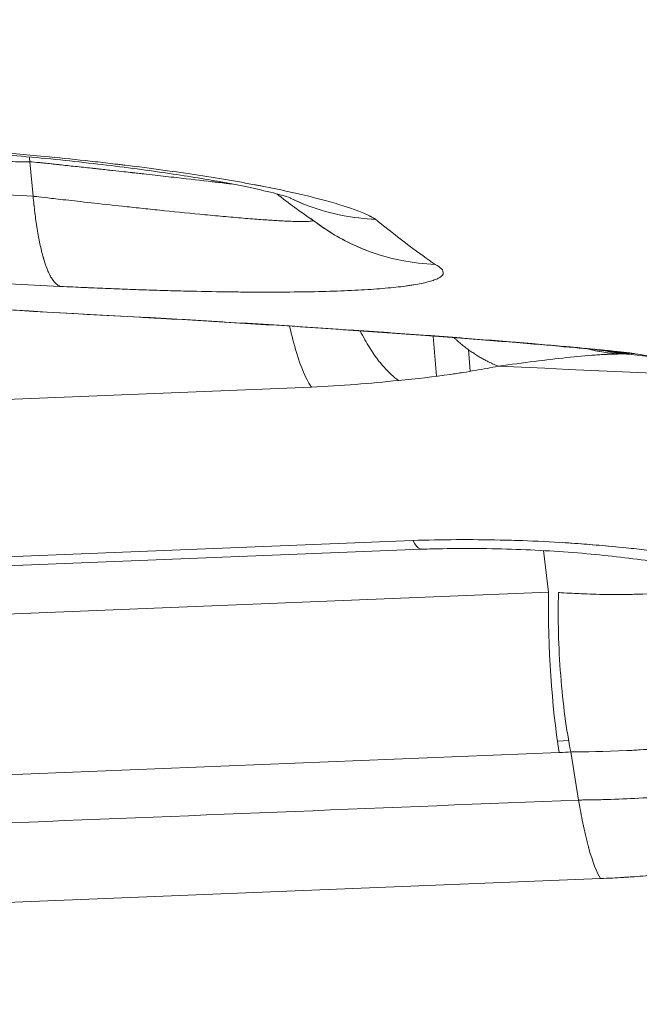
# Model space of a CAD drawing. Units: millimetres. Extents: x -979 to 1589, y -600 to 1145.
# Drawn here: x 203 to 231, y 323 to 368 of the extents above; entities that cross this region are included whole.
import ezdxf

# ---------------------------------------------------------------- set-up
doc = ezdxf.new("R2010")
doc.units = ezdxf.units.MM
doc.linetypes.add('HIDDEN', pattern=[0.375, 0.25, -0.125])
doc.layers.add('HAGS-DIM', color=7, linetype='HIDDEN')
doc.layers.add('HAGS-PLAN', color=2, linetype='Continuous')
doc.styles.add('HAGS-DIM', font='txt.shx', dxfattribs={"height": 200})
doc.dimstyles.new('HAGS-DIM2', dxfattribs={"dimtxt": 200, "dimasz": 250, "dimexe": 200, "dimexo": 500, "dimgap": 50, "dimtad": 0, "dimdec": 1, "dimlfac": 0.001, "dimzin": 0, "dimdsep": 46, "dimtxsty": 'HAGS-DIM', "dimblk1": 'CLOSED', "dimblk2": 'CLOSED', "dimsah": 1, "dimcen": 2.5, "dimse1": 1, "dimse2": 1, "dimclrd": 2, "dimclre": 2, "dimclrt": 7, "dimadec": 0, "dimazin": 0, "dimtfac": 1, "dimtdec": 4, "dimtix": 1, "dimtmove": 0, "dimatfit": 3, "dimldrblk": 'CLOSED', "dimfxl": 1, "dimtolj": 1, "dimtzin": 0, "dimarcsym": 0})

# ---------------------------------------------------------------- blocks, each defined once
blk = doc.blocks.new('_CLOSED')
at = {"color": 0, "linetype": 'ByBlock'}
for p, q in [((-1, 0.16667), (0, 0)), ((-1, 0.16667), (-1, -0.16667)), ((0, 0), (-1, -0.16667)), ((0, 0), (-1, 0))]:
    blk.add_line(p, q, dxfattribs=at)
blk = doc.blocks.new('*D4')
at = {"layer": 'Defpoints', "color": 0, "transparency": 16777216}
for p in [(280.575, 472.077), (-534.917, -145.414), (280.575, -145.414)]:
    blk.add_point(p, dxfattribs=at)
at = {"layer": 'HAGS-DIM', "color": 2, "lineweight": -2, "transparency": 16777216}
for p, q in [((-534.917, 472.077), (-534.917, 722.077)), ((-534.917, 104.586), (-534.917, 222.077))]:
    blk.add_line(p, q, dxfattribs=at)
at = {"layer": 'HAGS-DIM', "color": 2, "lineweight": -2, "transparency": 16777216, "xscale": 250, "yscale": 250, "zscale": 250}
for p, rotation in [((-534.917, 472.077), 90), ((-534.917, -145.414), 270)]:
    blk.add_blockref('_CLOSED', p, dxfattribs=dict(at, rotation=rotation))
at = {"layer": 'HAGS-DIM', "color": 7, "transparency": 16777216, "insert": (-534.917, 955.41), "char_height": 200, "attachment_point": 5, "rotation": 90, "style": 'HAGS-DIM'}
blk.add_mtext('\\A1;0.6', dxfattribs=at)
blk = doc.blocks.new('*D5')
at = {"layer": 'Defpoints', "color": 0, "transparency": 16777216}
for p in [(566.579, 619.577), (23.48, 0.566), (566.579, 0.566)]:
    blk.add_point(p, dxfattribs=at)
at = {"layer": 'HAGS-DIM', "color": 2, "lineweight": -2, "transparency": 16777216}
for p, q in [((-226.52, 619.577), (-476.52, 619.577)), ((23.48, 619.577), (566.579, 619.577)), ((816.579, 619.577), (1066.579, 619.577))]:
    blk.add_line(p, q, dxfattribs=at)
at = {"layer": 'HAGS-DIM', "color": 2, "lineweight": -2, "transparency": 16777216, "xscale": 250, "yscale": 250, "zscale": 250}
blk.add_blockref('_CLOSED', (23.48, 619.577), dxfattribs=at)
at = {"layer": 'HAGS-DIM', "color": 2, "lineweight": -2, "transparency": 16777216, "xscale": 250, "yscale": 250, "zscale": 250, "rotation": 180}
blk.add_blockref('_CLOSED', (566.579, 619.577), dxfattribs=at)
at = {"layer": 'HAGS-DIM', "color": 7, "transparency": 16777216, "insert": (1299.912, 619.577), "char_height": 200, "attachment_point": 5, "style": 'HAGS-DIM'}
blk.add_mtext('\\A1;0.5', dxfattribs=at)

msp = doc.modelspace()

# ---------------------------------------------------------------- linework, layer by layer
at = {"layer": 'HAGS-PLAN', "color": 2, "linetype": 'Continuous', "lineweight": 0}
for p, q in [((203.337, 361.81), (203.48, 360.241)), ((203.337, 361.81), (203.48, 360.241)), ((221.672, 353.881), (221.831, 352.051)), ((221.672, 353.881), (221.831, 352.051)), ((223.274, 353.265), (223.36, 352.275)), ((223.274, 353.265), (223.36, 352.275)), ((216.137, 351.555), (164.286, 349.471)), ((216.137, 351.555), (164.286, 349.471)), ((167.937, 342.457), (220.749, 344.579)), ((167.937, 342.457), (220.749, 344.579)), ((221.156, 344.181), (168.462, 342.063)), ((226.92, 342.223), (226.695, 344.117)), ((226.92, 342.223), (176.196, 340.185)), ((226.92, 342.223), (176.196, 340.185)), ((227.326, 335.453), (227.836, 335.474)), ((227.326, 335.453), (227.836, 335.474)), ((176.682, 332.888), (227.406, 334.926)), ((176.682, 332.888), (227.406, 334.926)), ((227.932, 334.959), (228.29, 332.769)), ((227.932, 334.959), (228.29, 332.769)), ((229.284, 329.193), (177.595, 327.117)), ((229.284, 329.193), (177.595, 327.117))]:
    msp.add_line(p, q, dxfattribs=at)
msp.add_ellipse((228.268, 339.744), major_axis=(-0.321, 7.994), ratio=0.16427, start_param=1.248829, end_param=2.211029, dxfattribs=at)
for points, knots in [([(203.48, 360.241), (200.399, 360.399), (196.562, 360.605), (189.676, 361.015), (187.192, 361.168), (183.184, 361.427), (181.801, 361.518), (179.656, 361.663), (178.566, 361.738), (177.263, 361.829), (176.604, 361.875), (176.273, 361.898), (176.106, 361.91), (176.023, 361.916), (175.982, 361.919), (175.961, 361.92), (175.952, 361.921), (175.946, 361.921), (175.944, 361.921), (171.361, 362.246), (167.357, 362.551), (160.494, 363.095), (157.635, 363.333), (153.06, 363.723), (151.344, 363.875), (149.051, 364.079), (148.476, 364.131), (148.47, 364.132)], [0, 0, 0, 0, 0.25, 0.25, 0.375, 0.375, 0.4375, 0.4375, 0.46875, 0.484375, 0.492187, 0.496094, 0.498047, 0.499023, 0.499512, 0.499756, 0.499878, 0.499878, 0.5, 0.5, 0.625, 0.625, 0.75, 0.75, 0.875, 0.875, 1, 1, 1, 1]), ([(196.201, 362.612), (198.856, 362.482), (201.45, 362.296), (204.612, 361.994), (205.235, 361.931), (206.157, 361.83), (206.615, 361.779), (207.143, 361.717), (207.369, 361.69), (207.518, 361.672), (207.594, 361.663), (208.846, 361.51), (209.954, 361.358), (211.52, 361.118), (212.022, 361.036), (212.745, 360.912), (213.098, 360.849), (213.498, 360.775), (213.667, 360.743), (213.778, 360.722), (213.835, 360.711), (214.322, 360.617), (214.732, 360.533), (215.313, 360.405), (215.501, 360.363), (215.866, 360.277), (216.043, 360.234), (216.553, 360.106), (217.025, 359.978), (217.511, 359.83), (217.737, 359.756), (217.831, 359.724), (217.892, 359.703), (217.923, 359.692), (218.07, 359.64), (218.182, 359.599), (218.392, 359.517), (218.492, 359.475), (218.63, 359.415), (218.697, 359.384), (218.77, 359.349), (218.806, 359.331), (218.824, 359.322), (218.831, 359.319), (218.836, 359.316), (218.839, 359.315), (218.905, 359.281), (218.977, 359.242), (219.056, 359.194)], [0, 0, 0, 0, 0.25, 0.25, 0.3125, 0.3125, 0.34375, 0.359375, 0.367188, 0.367188, 0.375, 0.375, 0.5, 0.5, 0.5625, 0.5625, 0.59375, 0.609375, 0.617188, 0.617188, 0.625, 0.625, 0.6875, 0.6875, 0.71875, 0.71875, 0.75, 0.75, 0.8125, 0.84375, 0.859375, 0.867187, 0.867187, 0.875, 0.875, 0.90625, 0.90625, 0.9375, 0.9375, 0.953125, 0.960938, 0.964844, 0.966797, 0.967773, 0.967773, 0.96875, 0.96875, 1, 1, 1, 1]), ([(215.216, 360.156), (215.216, 360.156), (215.214, 360.157), (215.179, 360.169), (215.052, 360.213), (214.609, 360.339), (214.252, 360.432), (213.319, 360.644), (212.705, 360.769), (211.268, 361.031), (210.42, 361.169), (208.55, 361.443), (207.507, 361.579), (205.312, 361.835), (204.145, 361.955), (201.758, 362.171), (200.525, 362.268), (198.334, 362.413), (197.368, 362.469), (196.416, 362.515)], [2.894518, 2.894518, 2.894518, 2.894518, 3.22706, 3.22706, 5.477276, 5.477276, 8.273155, 8.273155, 11.487148, 11.487148, 14.941421, 14.941421, 18.541639, 18.541639, 22.192396, 22.192396, 25.876079, 25.876079, 28.778441, 28.778441, 28.778441, 28.778441]), ([(212.538, 360.797), (212.476, 360.804), (212.413, 360.811), (212.236, 360.832), (212.118, 360.846), (211.935, 360.867), (211.873, 360.874), (211.778, 360.885), (211.731, 360.891), (211.674, 360.897), (211.65, 360.9), (211.634, 360.902), (211.625, 360.903), (211.138, 360.959), (210.599, 361.021), (209.683, 361.125), (209.361, 361.161), (208.857, 361.218), (208.685, 361.237), (208.423, 361.266), (208.334, 361.276), (208.201, 361.291), (208.156, 361.296), (208.088, 361.303), (208.055, 361.307), (208.015, 361.311), (207.995, 361.314), (207.987, 361.315), (207.981, 361.315), (207.977, 361.316), (207.765, 361.339), (207.481, 361.37), (206.931, 361.431), (206.726, 361.453), (206.444, 361.484), (206.387, 361.49), (206.261, 361.504), (206.073, 361.524), (205.887, 361.545), (205.517, 361.585), (205.275, 361.611), (204.919, 361.65), (204.801, 361.662), (204.656, 361.678), (204.63, 361.681), (204.557, 361.689), (204.452, 361.7), (204.358, 361.71), (204.186, 361.729), (204.092, 361.739), (203.981, 361.75), (203.95, 361.754), (203.917, 361.757), (203.913, 361.757), (203.889, 361.76), (203.852, 361.764), (203.817, 361.767), (203.61, 361.788), (203.457, 361.801), (203.337, 361.81)], [0.4196317, 0.4196317, 0.4196317, 0.4196317, 0.4375, 0.4375, 0.46875, 0.46875, 0.484375, 0.484375, 0.4921875, 0.4960937, 0.4980469, 0.4980469, 0.5, 0.5, 0.625, 0.625, 0.6875, 0.6875, 0.71875, 0.71875, 0.734375, 0.734375, 0.7421875, 0.7421875, 0.7460937, 0.7480469, 0.7490234, 0.7495117, 0.7495117, 0.75, 0.75, 0.8125, 0.8125, 0.84375, 0.84375, 0.8515625, 0.8515625, 0.859375, 0.875, 0.875, 0.90625, 0.90625, 0.921875, 0.921875, 0.9257812, 0.9257812, 0.9296875, 0.9375, 0.9375, 0.953125, 0.953125, 0.9609375, 0.9609375, 0.9628906, 0.9628906, 0.9648437, 0.96875, 0.96875, 1, 1, 1, 1]), ([(212.538, 360.797), (212.477, 360.804), (212.413, 360.811), (212.236, 360.832), (212.118, 360.846), (211.935, 360.867), (211.873, 360.874), (211.778, 360.885), (211.731, 360.891), (211.674, 360.897), (211.65, 360.9), (211.634, 360.902), (211.625, 360.903), (211.138, 360.959), (210.599, 361.021), (209.683, 361.125), (209.361, 361.161), (208.857, 361.218), (208.685, 361.237), (208.423, 361.266), (208.334, 361.276), (208.201, 361.291), (208.156, 361.296), (208.088, 361.303), (208.055, 361.307), (208.015, 361.311), (207.995, 361.314), (207.987, 361.315), (207.981, 361.315), (207.977, 361.316), (207.765, 361.339), (207.481, 361.37), (206.931, 361.431), (206.726, 361.453), (206.444, 361.484), (206.387, 361.49), (206.261, 361.504), (206.073, 361.524), (205.887, 361.545), (205.517, 361.585), (205.275, 361.611), (204.919, 361.65), (204.801, 361.662), (204.656, 361.678), (204.63, 361.681), (204.557, 361.689), (204.452, 361.7), (204.358, 361.71), (204.186, 361.729), (204.092, 361.739), (203.981, 361.75), (203.95, 361.754), (203.917, 361.757), (203.913, 361.757), (203.889, 361.76), (203.852, 361.764), (203.817, 361.767), (203.61, 361.788), (203.457, 361.801), (203.337, 361.81)], [0.4196201, 0.4196201, 0.4196201, 0.4196201, 0.4375, 0.4375, 0.46875, 0.46875, 0.484375, 0.484375, 0.4921875, 0.4960937, 0.4980469, 0.4980469, 0.5, 0.5, 0.625, 0.625, 0.6875, 0.6875, 0.71875, 0.71875, 0.734375, 0.734375, 0.7421875, 0.7421875, 0.7460937, 0.7480469, 0.7490234, 0.7495117, 0.7495117, 0.75, 0.75, 0.8125, 0.8125, 0.84375, 0.84375, 0.8515625, 0.8515625, 0.859375, 0.875, 0.875, 0.90625, 0.90625, 0.921875, 0.921875, 0.9257812, 0.9257812, 0.9296875, 0.9375, 0.9375, 0.953125, 0.953125, 0.9609375, 0.9609375, 0.9628906, 0.9628906, 0.9648437, 0.96875, 0.96875, 1, 1, 1, 1]), ([(203.48, 360.241), (203.486, 360.17), (203.492, 360.1), (203.503, 359.995), (203.508, 359.942), (203.515, 359.882), (203.518, 359.851), (203.52, 359.836), (203.52, 359.83), (203.521, 359.825), (203.521, 359.822), (203.524, 359.802), (203.528, 359.758), (203.54, 359.655), (203.544, 359.615), (203.552, 359.546), (203.557, 359.51), (203.562, 359.463), (203.565, 359.439), (203.567, 359.429), (203.568, 359.422), (203.568, 359.417), (203.585, 359.284), (203.602, 359.155), (203.63, 358.964), (203.644, 358.869), (203.661, 358.76), (203.67, 358.705), (203.674, 358.682), (203.676, 358.667), (203.678, 358.658), (203.716, 358.429), (203.758, 358.207), (203.829, 357.886), (203.853, 357.781), (203.893, 357.627), (203.913, 357.551), (203.937, 357.464), (203.949, 357.421), (203.956, 357.4), (203.958, 357.391), (203.96, 357.385), (203.961, 357.381), (204.004, 357.237), (204.053, 357.088), (204.14, 356.869), (204.171, 356.796), (204.221, 356.692), (204.239, 356.658), (204.265, 356.608), (204.279, 356.583), (204.295, 356.555), (204.303, 356.541), (204.307, 356.534), (204.309, 356.531), (204.31, 356.529), (204.31, 356.528), (204.423, 356.342), (204.515, 356.257), (204.647, 356.16), (204.687, 356.146), (204.7, 356.141)], [0, 0, 0, 0, 0.03125, 0.03125, 0.046875, 0.054687, 0.058594, 0.060547, 0.061523, 0.061523, 0.0625, 0.0625, 0.09375, 0.09375, 0.109375, 0.109375, 0.117187, 0.121094, 0.123047, 0.124023, 0.124023, 0.125, 0.125, 0.1875, 0.1875, 0.21875, 0.234375, 0.242187, 0.246094, 0.246094, 0.25, 0.25, 0.375, 0.375, 0.4375, 0.4375, 0.46875, 0.484375, 0.492187, 0.496094, 0.498047, 0.498047, 0.5, 0.5, 0.625, 0.625, 0.6875, 0.6875, 0.71875, 0.71875, 0.734375, 0.742187, 0.746094, 0.748047, 0.749023, 0.749023, 0.75, 0.75, 0.875, 0.875, 1, 1, 1, 1]), ([(216.207, 359.137), (216.198, 359.132), (216.185, 359.126), (216.124, 359.11), (216.05, 359.1), (215.805, 359.089), (215.633, 359.088), (215.269, 359.098), (215.13, 359.104), (214.887, 359.115), (214.801, 359.12), (214.619, 359.13), (214.524, 359.136), (214.22, 359.155), (213.995, 359.17), (213.497, 359.208), (213.226, 359.229), (212.625, 359.279), (212.318, 359.306), (211.849, 359.349), (211.692, 359.364), (211.378, 359.393), (211.22, 359.408), (210.445, 359.483), (209.826, 359.546), (208.94, 359.638), (208.653, 359.668), (208.09, 359.728), (207.815, 359.757), (207.026, 359.843), (206.545, 359.896), (205.682, 359.992), (205.3, 360.035), (204.643, 360.109), (204.368, 360.141), (203.925, 360.191), (203.758, 360.21), (203.536, 360.235), (203.48, 360.241), (203.48, 360.241)], [0.222864, 0.222864, 0.222864, 0.222864, 0.25, 0.25, 0.3125, 0.3125, 0.375, 0.375, 0.40625, 0.40625, 0.421875, 0.421875, 0.4375, 0.4375, 0.46875, 0.46875, 0.5, 0.5, 0.53125, 0.53125, 0.546875, 0.546875, 0.5625, 0.5625, 0.625, 0.625, 0.65625, 0.65625, 0.6875, 0.6875, 0.75, 0.75, 0.8125, 0.8125, 0.875, 0.875, 0.9375, 0.9375, 1, 1, 1, 1]), ([(203.48, 360.241), (203.486, 360.17), (203.492, 360.1), (203.503, 359.995), (203.508, 359.942), (203.515, 359.882), (203.518, 359.851), (203.52, 359.836), (203.52, 359.83), (203.521, 359.825), (203.521, 359.822), (203.524, 359.802), (203.528, 359.758), (203.54, 359.655), (203.544, 359.615), (203.552, 359.546), (203.557, 359.51), (203.562, 359.463), (203.565, 359.439), (203.567, 359.429), (203.568, 359.422), (203.568, 359.417), (203.585, 359.284), (203.602, 359.155), (203.63, 358.964), (203.644, 358.869), (203.661, 358.76), (203.67, 358.705), (203.674, 358.682), (203.676, 358.667), (203.678, 358.658), (203.716, 358.429), (203.758, 358.207), (203.829, 357.886), (203.853, 357.781), (203.893, 357.627), (203.913, 357.551), (203.937, 357.464), (203.949, 357.421), (203.956, 357.4), (203.958, 357.391), (203.96, 357.385), (203.961, 357.381), (204.004, 357.237), (204.053, 357.088), (204.14, 356.869), (204.171, 356.796), (204.221, 356.692), (204.239, 356.658), (204.265, 356.608), (204.279, 356.583), (204.295, 356.555), (204.303, 356.541), (204.307, 356.534), (204.309, 356.531), (204.31, 356.529), (204.31, 356.528), (204.423, 356.342), (204.515, 356.257), (204.647, 356.16), (204.687, 356.146), (204.7, 356.141)], [0, 0, 0, 0, 0.03125, 0.03125, 0.046875, 0.054687, 0.058594, 0.060547, 0.061523, 0.061523, 0.0625, 0.0625, 0.09375, 0.09375, 0.109375, 0.109375, 0.117187, 0.121094, 0.123047, 0.124023, 0.124023, 0.125, 0.125, 0.1875, 0.1875, 0.21875, 0.234375, 0.242187, 0.246094, 0.246094, 0.25, 0.25, 0.375, 0.375, 0.4375, 0.4375, 0.46875, 0.484375, 0.492187, 0.496094, 0.498047, 0.498047, 0.5, 0.5, 0.625, 0.625, 0.6875, 0.6875, 0.71875, 0.71875, 0.734375, 0.742187, 0.746094, 0.748047, 0.749023, 0.749023, 0.75, 0.75, 0.875, 0.875, 1, 1, 1, 1]), ([(216.207, 359.137), (216.198, 359.132), (216.185, 359.126), (216.124, 359.11), (216.05, 359.1), (215.805, 359.089), (215.633, 359.088), (215.269, 359.098), (215.13, 359.104), (214.887, 359.115), (214.801, 359.12), (214.619, 359.13), (214.524, 359.136), (214.22, 359.155), (213.995, 359.17), (213.497, 359.208), (213.226, 359.229), (212.625, 359.279), (212.318, 359.306), (211.849, 359.349), (211.692, 359.364), (211.378, 359.393), (211.22, 359.408), (210.445, 359.483), (209.826, 359.546), (208.94, 359.638), (208.653, 359.668), (208.09, 359.728), (207.815, 359.757), (207.026, 359.843), (206.545, 359.896), (205.682, 359.992), (205.3, 360.035), (204.643, 360.109), (204.368, 360.141), (203.925, 360.191), (203.758, 360.21), (203.536, 360.235), (203.48, 360.241), (203.48, 360.241)], [0.2228623, 0.2228623, 0.2228623, 0.2228623, 0.25, 0.25, 0.3125, 0.3125, 0.375, 0.375, 0.40625, 0.40625, 0.421875, 0.421875, 0.4375, 0.4375, 0.46875, 0.46875, 0.5, 0.5, 0.53125, 0.53125, 0.546875, 0.546875, 0.5625, 0.5625, 0.625, 0.625, 0.65625, 0.65625, 0.6875, 0.6875, 0.75, 0.75, 0.8125, 0.8125, 0.875, 0.875, 0.9375, 0.9375, 1, 1, 1, 1]), ([(216.666, 358.818), (216.567, 358.886), (216.452, 358.966), (216.023, 359.265), (215.702, 359.495), (215.107, 359.933), (214.832, 360.14), (214.557, 360.35)], [0, 0, 0, 0, 1.809749, 1.809749, 7.238525, 7.238525, 11.910956, 11.910956, 11.910956, 11.910956]), ([(219.056, 359.194), (218.547, 359.213), (218.035, 359.272), (217.021, 359.471), (216.519, 359.612), (215.71, 359.911), (215.395, 360.047), (215.088, 360.199)], [0, 0, 0, 0, 0.25, 0.25, 0.5, 0.5, 0.6653356, 0.6653356, 0.6653356, 0.6653356]), ([(219.056, 359.194), (218.547, 359.213), (218.035, 359.272), (217.021, 359.471), (216.519, 359.612), (215.715, 359.909), (215.404, 360.043), (215.101, 360.192)], [0.000002, 0.000002, 0.000002, 0.000002, 0.25, 0.25, 0.5, 0.5, 0.6630327, 0.6630327, 0.6630327, 0.6630327]), ([(221.76, 357.143), (220.753, 357.179), (219.729, 357.375), (217.799, 358.088), (216.895, 358.603), (216.11, 359.229)], [0, 0, 0, 0, 0.5, 0.5, 1, 1, 1, 1]), ([(153.702, 358.721), (158.193, 358.306), (164.967, 357.712), (172.939, 357.073), (176.942, 356.766), (178.947, 356.617), (179.951, 356.543), (180.381, 356.511), (180.668, 356.49), (180.81, 356.48), (190.275, 355.791), (199.396, 355.22), (208.316, 354.744)], [0, 0, 0, 0, 0.25, 0.375, 0.4375, 0.46875, 0.484375, 0.492188, 0.492188, 0.5, 0.5, 1, 1, 1, 1]), ([(208.369, 354.734), (205.121, 354.908), (201.875, 355.092), (188.889, 355.875), (179.165, 356.562), (164.22, 357.775), (158.983, 358.23), (153.753, 358.714)], [0.008618, 0.008618, 0.008618, 0.008618, 10.000072, 10.000072, 40.001998, 40.001998, 56.215156, 56.215156, 56.215156, 56.215156]), ([(221.76, 357.143), (220.753, 357.179), (219.729, 357.375), (218.02, 358.007), (217.311, 358.376), (216.666, 358.818)], [0.0000016, 0.0000016, 0.0000016, 0.0000016, 0.5, 0.5, 0.8857677, 0.8857677, 0.8857677, 0.8857677]), ([(221.76, 357.143), (222.023, 356.999), (222.148, 356.867), (222.126, 356.684), (222.084, 356.625), (221.968, 356.542), (221.898, 356.502), (221.807, 356.462), (221.743, 356.437), (221.708, 356.424), (221.527, 356.362), (221.349, 356.316), (221.033, 356.251), (220.863, 356.22), (220.674, 356.191), (220.544, 356.172), (220.476, 356.162), (220.134, 356.117), (219.83, 356.085), (219.331, 356.041), (219.157, 356.027), (218.794, 356.002), (218.606, 355.99), (217.62, 355.934), (216.725, 355.904), (215.229, 355.882), (214.709, 355.878), (213.898, 355.878), (213.484, 355.879), (213.059, 355.882), (212.773, 355.885), (212.63, 355.886), (211.895, 355.895), (211.291, 355.906), (210.36, 355.927), (210.046, 355.935), (209.409, 355.953), (209.085, 355.963), (208.433, 355.984), (208.105, 355.995), (207.443, 356.02), (207.111, 356.033), (206.603, 356.054), (206.347, 356.064), (206.048, 356.078), (205.898, 356.084), (205.822, 356.088), (205.785, 356.089), (205.768, 356.09), (205.758, 356.091), (205.751, 356.091), (205.484, 356.103), (205.135, 356.12), (204.7, 356.141)], [0, 0, 0, 0, 0.125, 0.125, 0.1875, 0.1875, 0.21875, 0.234375, 0.234375, 0.25, 0.25, 0.3125, 0.3125, 0.34375, 0.359375, 0.359375, 0.375, 0.375, 0.4375, 0.4375, 0.46875, 0.46875, 0.5, 0.5, 0.625, 0.625, 0.6875, 0.6875, 0.71875, 0.734375, 0.734375, 0.75, 0.75, 0.8125, 0.8125, 0.84375, 0.84375, 0.875, 0.875, 0.90625, 0.90625, 0.9375, 0.9375, 0.953125, 0.960938, 0.964844, 0.966797, 0.967773, 0.968262, 0.968262, 0.96875, 0.96875, 1, 1, 1, 1]), ([(208.316, 354.744), (208.965, 354.708), (209.616, 354.671), (210.594, 354.615), (210.92, 354.596), (211.574, 354.557), (211.9, 354.538), (212.887, 354.479), (213.538, 354.439), (214.503, 354.378), (214.824, 354.358), (215.461, 354.317), (215.779, 354.297), (216.72, 354.235), (217.337, 354.194), (218.249, 354.132), (218.702, 354.101), (219.149, 354.07), (219.446, 354.049), (219.595, 354.038), (220.325, 353.987), (220.892, 353.946), (221.718, 353.885), (222.124, 353.855), (222.587, 353.82), (222.783, 353.805), (222.913, 353.795), (222.98, 353.79), (223.547, 353.746), (224.033, 353.708), (224.733, 353.653), (225.076, 353.625), (225.464, 353.593), (225.627, 353.58), (225.736, 353.571), (225.79, 353.566), (226.265, 353.527), (226.666, 353.493), (227.233, 353.443), (227.509, 353.419), (227.815, 353.391), (227.944, 353.38), (228.029, 353.372), (228.072, 353.368), (228.439, 353.334), (228.892, 353.292), (229.36, 353.245), (229.579, 353.223), (229.669, 353.214), (229.729, 353.208), (229.759, 353.205), (230.015, 353.178), (230.22, 353.156), (230.446, 353.13), (230.512, 353.122), (230.574, 353.115), (230.615, 353.11), (230.632, 353.108), (230.723, 353.096), (230.795, 353.087), (230.865, 353.078)], [0, 0, 0, 0, 0.0625, 0.0625, 0.09375, 0.09375, 0.125, 0.125, 0.1875, 0.1875, 0.21875, 0.21875, 0.25, 0.25, 0.3125, 0.3125, 0.34375, 0.359375, 0.359375, 0.375, 0.375, 0.4375, 0.4375, 0.46875, 0.484375, 0.492188, 0.492188, 0.5, 0.5, 0.5625, 0.5625, 0.59375, 0.609375, 0.617188, 0.617188, 0.625, 0.625, 0.6875, 0.6875, 0.71875, 0.734375, 0.742188, 0.742188, 0.75, 0.75, 0.8125, 0.84375, 0.859375, 0.867188, 0.867188, 0.875, 0.875, 0.9375, 0.9375, 0.953125, 0.960938, 0.960938, 0.96875, 0.96875, 1, 1, 1, 1]), ([(208.316, 354.744), (208.965, 354.708), (209.616, 354.671), (210.594, 354.615), (210.92, 354.596), (211.574, 354.557), (211.9, 354.538), (212.887, 354.479), (213.538, 354.439), (214.503, 354.378), (214.824, 354.358), (215.461, 354.317), (215.779, 354.297), (216.72, 354.235), (217.337, 354.194), (218.249, 354.132), (218.702, 354.101), (219.149, 354.07), (219.446, 354.049), (219.595, 354.038), (220.325, 353.987), (220.892, 353.946), (221.718, 353.885), (222.124, 353.855), (222.587, 353.82), (222.783, 353.805), (222.913, 353.795), (222.98, 353.79), (223.547, 353.746), (224.033, 353.708), (224.733, 353.653), (225.076, 353.625), (225.464, 353.593), (225.627, 353.58), (225.736, 353.571), (225.79, 353.566), (226.265, 353.527), (226.666, 353.493), (227.233, 353.443), (227.509, 353.419), (227.815, 353.391), (227.944, 353.38), (228.029, 353.372), (228.072, 353.368), (228.439, 353.334), (228.892, 353.292), (229.36, 353.245), (229.579, 353.223), (229.669, 353.214), (229.729, 353.208), (229.759, 353.205), (230.015, 353.178), (230.22, 353.156), (230.446, 353.13), (230.512, 353.122), (230.574, 353.115), (230.615, 353.11), (230.632, 353.108), (230.723, 353.096), (230.795, 353.087), (230.865, 353.078)], [0, 0, 0, 0, 0.0625, 0.0625, 0.09375, 0.09375, 0.125, 0.125, 0.1875, 0.1875, 0.21875, 0.21875, 0.25, 0.25, 0.3125, 0.3125, 0.34375, 0.359375, 0.359375, 0.375, 0.375, 0.4375, 0.4375, 0.46875, 0.484375, 0.492188, 0.492188, 0.5, 0.5, 0.5625, 0.5625, 0.59375, 0.609375, 0.617188, 0.617188, 0.625, 0.625, 0.6875, 0.6875, 0.71875, 0.734375, 0.742188, 0.742188, 0.75, 0.75, 0.8125, 0.84375, 0.859375, 0.867188, 0.867188, 0.875, 0.875, 0.9375, 0.9375, 0.953125, 0.960938, 0.960938, 0.96875, 0.96875, 1, 1, 1, 1]), ([(230.091, 353.143), (230.072, 353.145), (230.054, 353.148), (230.022, 353.152), (230.008, 353.154), (229.991, 353.156), (229.989, 353.156), (229.985, 353.156), (229.983, 353.157), (229.982, 353.157), (229.981, 353.157), (229.981, 353.157), (229.981, 353.157), (229.948, 353.161), (229.934, 353.163), (229.825, 353.176), (229.72, 353.188), (229.285, 353.236), (228.85, 353.281), (227.744, 353.386), (227.052, 353.449), (225.444, 353.586), (224.516, 353.662), (222.497, 353.82), (221.397, 353.902), (219.098, 354.067), (217.893, 354.15), (215.429, 354.313), (214.158, 354.394), (211.614, 354.549), (210.328, 354.625), (208.836, 354.708), (208.607, 354.721), (208.378, 354.734)], [0, 0, 0, 0, 0.218538, 0.218538, 0.382442, 0.382442, 0.413692, 0.413692, 0.429317, 0.429317, 0.433223, 0.433223, 0.433712, 0.433712, 0.933752, 0.933752, 2.435183, 2.435183, 6.193579, 6.193579, 10.211301, 10.211301, 14.299124, 14.299124, 18.313607, 18.313607, 22.202612, 22.202612, 26.04315, 26.04315, 29.868209, 29.868209, 30.566121, 30.566121, 30.566121, 30.566121]), ([(216.104, 351.603), (215.883, 351.936), (215.664, 352.455), (215.349, 353.489), (215.243, 353.892), (215.143, 354.331)], [0.0236582, 0.0236582, 0.0236582, 0.0236582, 0.5, 0.5, 0.7529947, 0.7529947, 0.7529947, 0.7529947]), ([(220.102, 351.862), (219.882, 352.012), (219.659, 352.211), (219.217, 352.707), (218.998, 353.003), (218.638, 353.581), (218.493, 353.84), (218.353, 354.118)], [0, 0, 0, 0, 0.25, 0.25, 0.5, 0.5, 0.6758467, 0.6758467, 0.6758467, 0.6758467]), ([(224.637, 352.513), (225.209, 352.588), (225.758, 352.66), (226.793, 352.79), (227.282, 352.848), (228.2, 352.947), (228.631, 352.988), (229.135, 353.023), (229.284, 353.033), (229.452, 353.042), (229.535, 353.046), (229.576, 353.048), (229.594, 353.049), (229.606, 353.05), (229.61, 353.05), (229.85, 353.06), (230.026, 353.063), (230.158, 353.064)], [0, 0, 0, 0, 0.25, 0.25, 0.5, 0.5, 0.75, 0.75, 0.8125, 0.84375, 0.859375, 0.867188, 0.871094, 0.871094, 0.875, 0.875, 1, 1, 1, 1]), ([(224.637, 352.513), (225.209, 352.588), (225.758, 352.66), (226.793, 352.79), (227.282, 352.848), (228.2, 352.947), (228.631, 352.988), (229.135, 353.023), (229.284, 353.033), (229.452, 353.042), (229.535, 353.046), (229.576, 353.048), (229.594, 353.049), (229.606, 353.05), (229.61, 353.05), (229.85, 353.06), (230.026, 353.063), (230.158, 353.064)], [0, 0, 0, 0, 0.25, 0.25, 0.5, 0.5, 0.75, 0.75, 0.8125, 0.84375, 0.859375, 0.867188, 0.871094, 0.871094, 0.875, 0.875, 1, 1, 1, 1]), ([(232.779, 352.851), (232.08, 352.886), (231.382, 352.951), (230.399, 353.083), (230.103, 353.128), (229.816, 353.177)], [0, 0, 0, 0, 10.000371, 10.000371, 14.200771, 14.200771, 14.200771, 14.200771]), ([(230.158, 353.064), (230.171, 353.064), (230.196, 353.064), (230.239, 353.065), (230.254, 353.065), (230.272, 353.065), (230.28, 353.065), (230.286, 353.065), (230.289, 353.065), (230.303, 353.065), (230.316, 353.065), (230.344, 353.064), (230.36, 353.064), (230.394, 353.064), (230.408, 353.064), (230.451, 353.063), (230.503, 353.062), (230.555, 353.06), (230.578, 353.06)], [0, 0, 0, 0, 0.125, 0.125, 0.15625, 0.171875, 0.1796875, 0.1796875, 0.1875, 0.1875, 0.25, 0.25, 0.3125, 0.3125, 0.375, 0.375, 0.5, 0.5991548, 0.5991548, 0.5991548, 0.5991548]), ([(230.233, 353.065), (230.241, 353.065), (230.254, 353.065), (230.272, 353.065), (230.28, 353.065), (230.286, 353.065), (230.289, 353.065), (230.303, 353.065), (230.316, 353.065), (230.344, 353.064), (230.36, 353.064), (230.394, 353.064), (230.408, 353.064), (230.451, 353.063), (230.503, 353.062), (230.555, 353.06), (230.578, 353.06)], [0.1276324, 0.1276324, 0.1276324, 0.1276324, 0.15625, 0.171875, 0.1796875, 0.1796875, 0.1875, 0.1875, 0.25, 0.25, 0.3125, 0.3125, 0.375, 0.375, 0.5, 0.5991168, 0.5991168, 0.5991168, 0.5991168]), ([(230.865, 353.078), (231.029, 353.048), (231.193, 353.021), (231.521, 352.972), (231.684, 352.95), (232.177, 352.893), (232.504, 352.865), (232.829, 352.849)], [0, 0, 0, 0, 0.25, 0.25, 0.5, 0.5, 1, 1, 1, 1]), ([(224.637, 352.513), (224.301, 352.443), (223.777, 352.343), (223.13, 352.236), (222.797, 352.185), (222.653, 352.164), (222.556, 352.15), (222.506, 352.143), (221.7, 352.027), (220.914, 351.936), (220.102, 351.862)], [0, 0, 0, 0, 0.25, 0.375, 0.4375, 0.46875, 0.46875, 0.5, 0.5, 1, 1, 1, 1]), ([(361.086, 351.852), (355.495, 351.639), (347.079, 351.364), (337.207, 351.122), (332.258, 351.02), (330.134, 350.981), (328.717, 350.956), (328.011, 350.943), (321.612, 350.838), (313.069, 350.742), (303.082, 350.71), (298.083, 350.714), (295.583, 350.721), (294.511, 350.725), (293.796, 350.728), (293.44, 350.73), (287.338, 350.759), (278.73, 350.845), (268.7, 351.026), (263.689, 351.137), (261.542, 351.188), (260.11, 351.224), (259.393, 351.242), (247.261, 351.558), (235.914, 351.976), (224.637, 352.513)], [0, 0, 0, 0, 0.125, 0.1875, 0.21875, 0.234375, 0.234375, 0.25, 0.25, 0.375, 0.4375, 0.46875, 0.484375, 0.492187, 0.492187, 0.5, 0.5, 0.625, 0.6875, 0.71875, 0.734375, 0.734375, 0.75, 0.75, 1, 1, 1, 1]), ([(361.086, 351.852), (355.495, 351.639), (347.079, 351.364), (337.207, 351.122), (332.258, 351.02), (330.134, 350.981), (328.717, 350.956), (328.011, 350.943), (321.612, 350.838), (313.069, 350.742), (303.082, 350.71), (298.083, 350.714), (295.583, 350.721), (294.511, 350.725), (293.796, 350.728), (293.44, 350.73), (287.338, 350.759), (278.73, 350.845), (268.7, 351.026), (263.689, 351.137), (261.542, 351.188), (260.11, 351.224), (259.393, 351.242), (247.261, 351.558), (235.914, 351.976), (224.637, 352.513)], [0, 0, 0, 0, 0.125, 0.1875, 0.21875, 0.234375, 0.234375, 0.25, 0.25, 0.375, 0.4375, 0.46875, 0.484375, 0.492187, 0.492187, 0.5, 0.5, 0.625, 0.6875, 0.71875, 0.734375, 0.734375, 0.75, 0.75, 1, 1, 1, 1]), ([(220.749, 344.579), (221.407, 344.6), (222.067, 344.612), (223.39, 344.619), (224.056, 344.614), (225.059, 344.592), (225.398, 344.582), (225.736, 344.57)], [0, 0, 0, 0, 0.0625, 0.0625, 0.125, 0.125, 0.1570046, 0.1570046, 0.1570046, 0.1570046]), ([(220.749, 344.579), (221.407, 344.6), (222.067, 344.612), (223.39, 344.619), (224.056, 344.614), (225.383, 344.585), (226.043, 344.561), (227.355, 344.497), (228.01, 344.456), (229.305, 344.357), (230.26, 344.27), (231.346, 344.147), (231.805, 344.09), (232.11, 344.051), (232.261, 344.031), (233.024, 343.927), (233.913, 343.79), (234.905, 343.611), (235.32, 343.531), (235.595, 343.476), (235.733, 343.448), (236.402, 343.307), (237.177, 343.128), (237.91, 342.934), (238.389, 342.8), (238.625, 342.731), (239.312, 342.522), (239.963, 342.305), (240.662, 342.037), (240.948, 341.919), (241.136, 341.84), (241.229, 341.8), (241.681, 341.6), (242.182, 341.354), (242.696, 341.058), (242.901, 340.929), (243.035, 340.843), (243.099, 340.8), (243.677, 340.402), (244.07, 340.04), (244.341, 339.669)], [0, 0, 0, 0, 0.0625, 0.0625, 0.125, 0.125, 0.1875, 0.1875, 0.25, 0.25, 0.3125, 0.34375, 0.359375, 0.359375, 0.375, 0.375, 0.4375, 0.46875, 0.484375, 0.484375, 0.5, 0.5, 0.5625, 0.59375, 0.59375, 0.625, 0.625, 0.6875, 0.71875, 0.734375, 0.734375, 0.75, 0.75, 0.8125, 0.84375, 0.859375, 0.859375, 0.875, 0.875, 1, 1, 1, 1]), ([(220.761, 344.556), (220.865, 344.36), (220.971, 344.237), (221.104, 344.185), (221.133, 344.18), (221.161, 344.181)], [0.0181522, 0.0181522, 0.0181522, 0.0181522, 0.5, 0.5, 0.6335273, 0.6335273, 0.6335273, 0.6335273]), ([(237.225, 342.268), (236.947, 342.385), (236.542, 342.534), (235.526, 342.845), (234.899, 343.01), (233.439, 343.332), (232.58, 343.489), (230.72, 343.764), (229.703, 343.884), (227.549, 344.074), (226.393, 344.144), (224.042, 344.219), (222.83, 344.224), (221.483, 344.191), (221.322, 344.186), (221.161, 344.181)], [0, 0, 0, 0, 2.8169, 2.8169, 5.773373, 5.773373, 8.9757, 8.9757, 12.285858, 12.285858, 15.786626, 15.786626, 19.374497, 19.374497, 19.863364, 19.863364, 19.863364, 19.863364]), ([(227.564, 344.482), (227.93, 344.459), (228.295, 344.434), (229.038, 344.377), (229.415, 344.345), (229.789, 344.31)], [0.21500611, 0.21500611, 0.21500611, 0.21500611, 0.25, 0.25, 0.28676643, 0.28676643, 0.28676643, 0.28676643]), ([(235.145, 342.938), (235.079, 342.893), (235.006, 342.85), (234.755, 342.723), (234.555, 342.648), (234.114, 342.514), (233.87, 342.456), (233.359, 342.355), (233.094, 342.312), (232.288, 342.207), (231.739, 342.165), (230.943, 342.131), (230.683, 342.124), (230.187, 342.117), (229.95, 342.117), (229.277, 342.123), (228.881, 342.135), (228.213, 342.162), (227.943, 342.176), (227.549, 342.198), (227.424, 342.207), (227.371, 342.21)], [0.1585386, 0.1585386, 0.1585386, 0.1585386, 0.1875, 0.1875, 0.25, 0.25, 0.3125, 0.3125, 0.375, 0.375, 0.5, 0.5, 0.5625, 0.5625, 0.625, 0.625, 0.75, 0.75, 0.875, 0.875, 1, 1, 1, 1]), ([(227.371, 342.21), (227.356, 341.626), (227.356, 341.003), (227.389, 339.726), (227.423, 339.072), (227.522, 337.792), (227.587, 337.166), (227.744, 335.993), (227.834, 335.448), (227.932, 334.959)], [0, 0, 0, 0, 0.25, 0.25, 0.5, 0.5, 0.75, 0.75, 1, 1, 1, 1]), ([(239.273, 338.115), (239.288, 338.057), (239.299, 337.994), (239.304, 337.891), (239.304, 337.855), (239.301, 337.8), (239.298, 337.772), (239.293, 337.738), (239.291, 337.724), (239.289, 337.714), (239.288, 337.708), (239.26, 337.563), (239.203, 337.439), (239.099, 337.274), (239.061, 337.224), (239.002, 337.153), (238.982, 337.13), (238.952, 337.097), (238.936, 337.081), (238.919, 337.063), (238.911, 337.056), (238.906, 337.051), (238.904, 337.048), (238.811, 336.957), (238.698, 336.862), (238.482, 336.711), (238.401, 336.66), (238.267, 336.581), (238.197, 336.541), (238.109, 336.494), (238.063, 336.471), (238.039, 336.459), (238.028, 336.453), (238.023, 336.45), (238.019, 336.449), (238.018, 336.448), (237.737, 336.307), (237.462, 336.198), (237.112, 336.072), (237.005, 336.036), (236.865, 335.99), (236.821, 335.976), (236.761, 335.957), (236.732, 335.948), (236.706, 335.94), (236.688, 335.935), (236.681, 335.932), (236.527, 335.886), (236.321, 335.825), (235.891, 335.716), (235.729, 335.677), (235.45, 335.615), (235.352, 335.594), (235.195, 335.561), (235.115, 335.545), (235.017, 335.525), (234.967, 335.516), (234.941, 335.511), (234.93, 335.509), (234.923, 335.507), (234.918, 335.506), (234.604, 335.447), (234.274, 335.391), (233.752, 335.314), (233.573, 335.289), (233.298, 335.254), (233.159, 335.236), (233.018, 335.22), (232.923, 335.209), (232.874, 335.204), (232.454, 335.157), (231.879, 335.104), (231.183, 335.056), (230.83, 335.035), (230.652, 335.026), (230.563, 335.021), (230.519, 335.019), (230.499, 335.018), (230.487, 335.018), (230.482, 335.018), (229.454, 334.969), (228.592, 334.961), (227.932, 334.959)], [0.0625, 0.0625, 0.0625, 0.0625, 0.09375, 0.09375, 0.109375, 0.109375, 0.1171875, 0.1210937, 0.1230469, 0.1230469, 0.125, 0.125, 0.1875, 0.1875, 0.21875, 0.21875, 0.234375, 0.234375, 0.2421875, 0.2460937, 0.2480469, 0.2480469, 0.25, 0.25, 0.3125, 0.3125, 0.34375, 0.34375, 0.359375, 0.3671875, 0.3710937, 0.3730469, 0.3740234, 0.3745117, 0.3745117, 0.375, 0.375, 0.4375, 0.4375, 0.46875, 0.46875, 0.484375, 0.484375, 0.4921875, 0.4960937, 0.4960937, 0.5, 0.5, 0.5625, 0.5625, 0.59375, 0.59375, 0.609375, 0.609375, 0.6171875, 0.6210937, 0.6230469, 0.6240234, 0.6245117, 0.6245117, 0.625, 0.625, 0.6875, 0.6875, 0.71875, 0.71875, 0.734375, 0.7421875, 0.7421875, 0.75, 0.75, 0.8125, 0.84375, 0.859375, 0.8671875, 0.8710937, 0.8730469, 0.8740234, 0.8740234, 0.875, 0.875, 1, 1, 1, 1]), ([(246.496, 336.044), (246.619, 335.851), (246.751, 335.56), (246.814, 335.217), (246.822, 335.069), (246.822, 334.97), (246.821, 334.921), (246.8, 334.676), (246.725, 334.383), (246.548, 334.045), (246.453, 333.9), (246.385, 333.804), (246.349, 333.755), (246.16, 333.517), (245.886, 333.236), (245.483, 332.917), (245.292, 332.782), (245.161, 332.693), (245.094, 332.649), (244.743, 332.424), (244.277, 332.163), (243.657, 331.873), (243.375, 331.751), (243.183, 331.671), (243.084, 331.631), (242.59, 331.434), (241.956, 331.208), (241.261, 330.995), (240.784, 330.855), (240.537, 330.787), (239.282, 330.455), (238.193, 330.219), (236.429, 329.909), (235.525, 329.767), (234.431, 329.624), (233.955, 329.568), (233.635, 329.531), (233.475, 329.513), (232.661, 329.427), (232.002, 329.367), (231.162, 329.304), (230.909, 329.285), (230.612, 329.266), (230.464, 329.256), (230.4, 329.253), (230.357, 329.25), (230.334, 329.249), (230.001, 329.228), (229.657, 329.21), (229.284, 329.193)], [0, 0, 0, 0, 0.0625, 0.09375, 0.109375, 0.109375, 0.125, 0.125, 0.1875, 0.21875, 0.234375, 0.234375, 0.25, 0.25, 0.3125, 0.34375, 0.359375, 0.359375, 0.375, 0.375, 0.4375, 0.46875, 0.484375, 0.484375, 0.5, 0.5, 0.5625, 0.59375, 0.59375, 0.625, 0.625, 0.75, 0.75, 0.8125, 0.84375, 0.859375, 0.859375, 0.875, 0.875, 0.9375, 0.9375, 0.953125, 0.960938, 0.964844, 0.966797, 0.966797, 0.96875, 0.96875, 1, 1, 1, 1]), ([(236.67, 335.929), (236.526, 335.885), (236.32, 335.825), (235.891, 335.716), (235.729, 335.677), (235.45, 335.615), (235.352, 335.594), (235.195, 335.561), (235.115, 335.545), (235.017, 335.525), (234.967, 335.516), (234.941, 335.511), (234.93, 335.509), (234.923, 335.507), (234.918, 335.506), (234.604, 335.447), (234.274, 335.391), (233.752, 335.314), (233.573, 335.289), (233.298, 335.254), (233.159, 335.236), (233.018, 335.22), (232.923, 335.209), (232.874, 335.204), (232.454, 335.157), (231.879, 335.104), (231.183, 335.056), (230.83, 335.035), (230.652, 335.026), (230.563, 335.021), (230.519, 335.019), (230.499, 335.018), (230.487, 335.018), (230.482, 335.018), (229.454, 334.969), (228.592, 334.961), (227.932, 334.959)], [0.5002045, 0.5002045, 0.5002045, 0.5002045, 0.5625, 0.5625, 0.59375, 0.59375, 0.609375, 0.609375, 0.6171875, 0.6210937, 0.6230469, 0.6240234, 0.6245117, 0.6245117, 0.625, 0.625, 0.6875, 0.6875, 0.71875, 0.71875, 0.734375, 0.7421875, 0.7421875, 0.75, 0.75, 0.8125, 0.84375, 0.859375, 0.8671875, 0.8710937, 0.8730469, 0.8740234, 0.8740234, 0.875, 0.875, 1, 1, 1, 1]), ([(235.258, 333.303), (234.841, 333.236), (234.413, 333.175), (233.534, 333.065), (233.083, 333.016), (232.162, 332.93), (231.689, 332.894), (230.73, 332.834), (230.247, 332.812), (229.517, 332.788), (229.273, 332.781), (228.905, 332.775), (228.721, 332.772), (228.506, 332.77), (228.398, 332.769), (228.344, 332.769), (228.321, 332.769), (228.306, 332.769), (228.299, 332.769), (228.29, 332.769)], [0.6875, 0.6875, 0.6875, 0.6875, 0.75, 0.75, 0.8125, 0.8125, 0.875, 0.875, 0.9375, 0.9375, 0.96875, 0.96875, 0.984375, 0.9921875, 0.9960938, 0.9980469, 0.9990234, 0.9990234, 1, 1, 1, 1]), ([(228.29, 332.769), (228.307, 332.663), (228.324, 332.558), (228.351, 332.403), (228.365, 332.326), (228.381, 332.237), (228.39, 332.193), (228.394, 332.171), (228.396, 332.16), (228.397, 332.155), (228.397, 332.152), (228.398, 332.149), (228.402, 332.126), (228.414, 332.064), (228.442, 331.918), (228.453, 331.86), (228.473, 331.761), (228.48, 331.726), (228.491, 331.67), (228.497, 331.642), (228.505, 331.607), (228.508, 331.59), (228.51, 331.582), (228.511, 331.577), (228.512, 331.573), (228.548, 331.403), (228.586, 331.232), (228.647, 330.978), (228.668, 330.894), (228.7, 330.768), (228.716, 330.705), (228.736, 330.633), (228.745, 330.602), (228.75, 330.581), (228.753, 330.57), (228.926, 329.95), (229.107, 329.486), (229.284, 329.193)], [0, 0, 0, 0, 0.0625, 0.0625, 0.09375, 0.109375, 0.117188, 0.121094, 0.123047, 0.124023, 0.124023, 0.125, 0.125, 0.1875, 0.1875, 0.21875, 0.21875, 0.234375, 0.234375, 0.242188, 0.246094, 0.248047, 0.249023, 0.249023, 0.25, 0.25, 0.375, 0.375, 0.4375, 0.4375, 0.46875, 0.484375, 0.492188, 0.492188, 0.5, 0.5, 1, 1, 1, 1]), ([(228.29, 332.769), (228.307, 332.663), (228.324, 332.558), (228.351, 332.403), (228.365, 332.326), (228.381, 332.237), (228.39, 332.193), (228.394, 332.171), (228.396, 332.16), (228.397, 332.155), (228.397, 332.152), (228.398, 332.149), (228.402, 332.126), (228.414, 332.064), (228.442, 331.918), (228.453, 331.86), (228.473, 331.761), (228.48, 331.726), (228.491, 331.67), (228.497, 331.642), (228.505, 331.607), (228.508, 331.59), (228.51, 331.582), (228.511, 331.577), (228.512, 331.573), (228.548, 331.403), (228.586, 331.232), (228.647, 330.978), (228.668, 330.894), (228.7, 330.768), (228.716, 330.705), (228.736, 330.633), (228.745, 330.602), (228.75, 330.581), (228.753, 330.57), (228.926, 329.95), (229.107, 329.486), (229.284, 329.193)], [0, 0, 0, 0, 0.0625, 0.0625, 0.09375, 0.109375, 0.117188, 0.121094, 0.123047, 0.124023, 0.124023, 0.125, 0.125, 0.1875, 0.1875, 0.21875, 0.21875, 0.234375, 0.234375, 0.242188, 0.246094, 0.248047, 0.249023, 0.249023, 0.25, 0.25, 0.375, 0.375, 0.4375, 0.4375, 0.46875, 0.484375, 0.492188, 0.492188, 0.5, 0.5, 1, 1, 1, 1]), ([(236.812, 329.977), (236.289, 329.888), (235.453, 329.758), (234.431, 329.624), (233.955, 329.568), (233.635, 329.531), (233.475, 329.513), (232.661, 329.427), (232.002, 329.367), (231.162, 329.304), (230.909, 329.285), (230.612, 329.266), (230.464, 329.256), (230.4, 329.253), (230.357, 329.25), (230.334, 329.249), (230.29, 329.246), (230.264, 329.244), (230.239, 329.243)], [0.7572244, 0.7572244, 0.7572244, 0.7572244, 0.8125, 0.84375, 0.859375, 0.859375, 0.875, 0.875, 0.9375, 0.9375, 0.953125, 0.9609375, 0.9648438, 0.9667969, 0.9667969, 0.96875, 0.96875, 0.9712448, 0.9712448, 0.9712448, 0.9712448])]:
    msp.add_open_spline(points, degree=3, knots=knots, dxfattribs=at)
for points in [[(203.306, 362.031), (203.316, 361.956), (203.327, 361.882), (203.337, 361.81)], [(202.432, 361.823), (202.78, 361.805), (203.081, 361.801), (203.337, 361.81)], [(204.7, 356.141), (186.147, 357.101), (167.817, 358.408), (149.721, 360.044)], [(208.835, 359.649), (208.835, 359.649), (208.835, 359.649), (208.835, 359.649)], [(218.086, 359.278), (218.087, 359.279), (218.088, 359.279), (218.089, 359.279)], [(219.056, 359.194), (219.067, 359.185), (219.078, 359.176), (219.089, 359.167)], [(219.056, 359.194), (220.19, 358.257), (221.091, 357.606), (221.76, 357.143)], [(217.572, 358.267), (217.576, 358.265), (217.579, 358.263), (217.583, 358.262)], [(204.443, 356.339), (204.443, 356.339), (204.444, 356.339), (204.444, 356.339)], [(204.443, 356.339), (204.443, 356.339), (204.444, 356.339), (204.444, 356.339)], [(208.316, 354.744), (208.337, 354.738), (208.357, 354.735), (208.378, 354.734)], [(230.158, 353.064), (229.673, 353.094), (229.182, 353.17), (228.697, 353.295)], [(230.158, 353.064), (229.675, 353.094), (229.187, 353.169), (228.703, 353.293)], [(230.865, 353.078), (230.606, 353.089), (230.348, 353.11), (230.09, 353.142)], [(230.158, 353.064), (230.16, 353.064), (230.164, 353.064), (230.167, 353.064)], [(230.561, 353.062), (230.554, 353.062), (230.547, 353.063), (230.539, 353.064)], [(220.102, 351.862), (218.808, 351.723), (217.487, 351.621), (216.137, 351.555)], [(220.102, 351.862), (218.808, 351.723), (217.487, 351.621), (216.137, 351.555)], [(216.137, 351.555), (216.126, 351.57), (216.115, 351.586), (216.104, 351.603)], [(216.137, 351.555), (216.126, 351.57), (216.115, 351.586), (216.104, 351.603)], [(220.749, 344.579), (220.753, 344.571), (220.757, 344.563), (220.761, 344.556)], [(220.749, 344.578), (220.753, 344.571), (220.757, 344.563), (220.761, 344.556)], [(229.762, 344.313), (229.762, 344.313), (229.762, 344.313), (229.762, 344.313)], [(229.762, 344.313), (229.762, 344.313), (229.762, 344.313), (229.762, 344.313)], [(227.406, 334.926), (227.607, 334.934), (227.783, 334.945), (227.932, 334.959)], [(228.29, 332.769), (211.091, 332.078), (193.891, 331.387), (176.692, 330.695)], [(228.29, 332.769), (211.091, 332.078), (193.891, 331.387), (176.692, 330.695)]]:
    msp.add_open_spline(points, degree=3, dxfattribs=at)
for points, weights in [([(224.637, 352.513), (223.95, 352.769), (223.27, 353.204), (222.619, 353.809)], [1, 0.981884126495, 0.973189713597, 0.973916761306]), ([(230.539, 353.064), (230.192, 353.091), (229.846, 353.14), (229.503, 353.212)], [0.99392495527, 0.987607890269, 0.982426781684, 0.978381629514]), ([(230.56, 353.062), (230.206, 353.089), (229.853, 353.139), (229.503, 353.212)], [0.994308915615, 0.987817303993, 0.982508060277, 0.978381184466])]:
    msp.add_rational_spline(points, weights, degree=3, dxfattribs=at)

# ---------------------------------------------------------------- dimensions: what is measured, and where the dimension line sits
at = {"layer": 'HAGS-DIM'}
dim = msp.add_linear_dim(base=(-534.917, -145.414), p1=(280.575, 472.077), p2=(280.575, -145.414), angle=90, dimstyle='HAGS-DIM2', dxfattribs=at)
dim.commit()
dim.dimension.update_dxf_attribs({"geometry": '*D4', "text_midpoint": (-534.917, 955.41), "dimtype": 160})
dim = msp.add_linear_dim(base=(566.579, 619.577), p1=(23.48, 0.566), p2=(566.579, 0.566), dimstyle='HAGS-DIM2', dxfattribs=at)
dim.commit()
dim.dimension.update_dxf_attribs({"geometry": '*D5', "text_midpoint": (1299.912, 619.577), "dimtype": 160})

doc.saveas('drawing.dxf')
